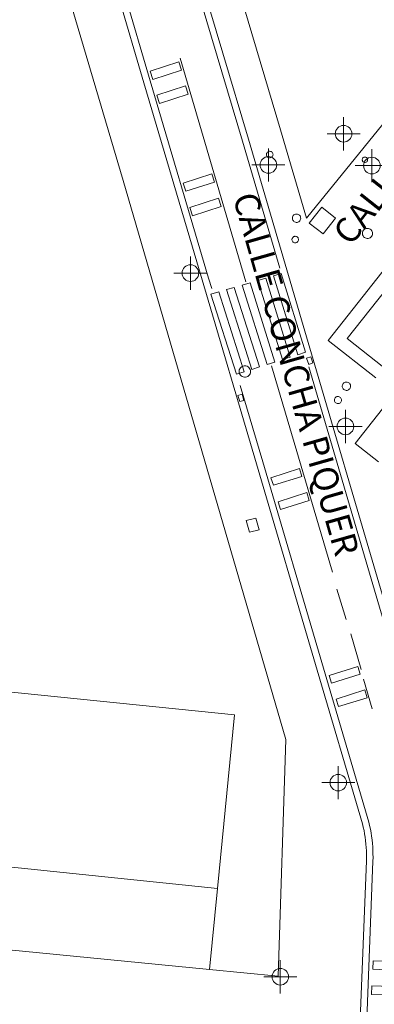
# Model space of a CAD drawing. Units: metres. Extents: x 442054 to 445517, y 4114724 to 4118301.
# Drawn here: x 444009 to 444031, y 4116438 to 4116497 of the extents above; entities that cross this region are included whole.
import ezdxf
from ezdxf.enums import TextEntityAlignment as Align

# ---------------------------------------------------------------- set-up
doc = ezdxf.new("R2010")
doc.units = ezdxf.units.M
doc.header["$XCLIPFRAME"] = 2
doc.header["$PDMODE"] = 34
doc.header["$PDSIZE"] = 1
doc.layers.add('0-Ortofoto', color=7, linetype='Continuous')
doc.layers.add('CARTO', color=8, linetype='Continuous')
doc.styles.add('Estilo1', font='romans.shx', dxfattribs={"height": 1.5})
picture_1 = doc.add_image_def('image1.jp2', size_in_pixel=(28373, 22522))

# ---------------------------------------------------------------- blocks, each defined once
blk = doc.blocks.new('CARTO')
at = {"layer": 'CARTO', "color": 8, "linetype": 'Continuous', "lineweight": 0}
for points in [[(444013.58, 4116504.22, 0), (444016.67, 4116493.67, 0), (444020.18, 4116481.79, 0), (444023.44, 4116470.71, 0), (444026.99, 4116458.62, 0), (444029.83, 4116449.01, 0), (444029.87, 4116448.81, 0), (444029.92, 4116448.61, 0), (444029.95, 4116448.41, 0), (444029.98, 4116448.2, 0), (444030.01, 4116448, 0), (444030.03, 4116447.79, 0), (444030.05, 4116447.59, 0), (444030.06, 4116447.38, 0), (444030.06, 4116447.18, 0), (444030.07, 4116446.97, 0), (444030.06, 4116446.77, 0), (444029.67, 4116436.72, 0)], [(444034.04, 4116420.87, 0), (444034.74, 4116438.41, 0), (444035.06, 4116446.38, 0), (444035.05, 4116446.98, 0), (444035.02, 4116447.58, 0), (444034.98, 4116448.18, 0), (444034.92, 4116448.78, 0), (444034.84, 4116449.37, 0), (444034.74, 4116449.96, 0), (444034.62, 4116450.55, 0), (444034.49, 4116451.14, 0), (444034.34, 4116451.72, 0), (444034.17, 4116452.3, 0), (444033.98, 4116452.87, 0), (444031.21, 4116462.17, 0), (444026.26, 4116479.05, 0), (444022.96, 4116490.27, 0), (444018.33, 4116505.85, 0)], [(444026.46, 4116485.51, 0), (444024.89, 4116490.84, 0), (444020.27, 4116506.38, 0), (444020.22, 4116506.58, 0), (444020.19, 4116506.76, 0), (444020.16, 4116506.99, 0), (444020.12, 4116507.23, 0), (444020.09, 4116507.42, 0), (444020.08, 4116507.64, 0), (444020.08, 4116507.9, 0), (444020.08, 4116508.11, 0), (444020.08, 4116508.31, 0), (444020.1, 4116508.53, 0), (444020.14, 4116508.78, 0), (444021.39, 4116518.1, 0), (444023.64, 4116535.82, 0), (444025.9, 4116553.87, 0), (444028.03, 4116570.14, 0), (444029.8, 4116584.37, 0), (444031.73, 4116599.43, 0), (444032.88, 4116608.22, 0), (444038.2, 4116607.54, 0)], [(444025.85, 4116605.15, 0), (444024.97, 4116598.92, 0), (444023.37, 4116586.45, 0), (444021.53, 4116571.71, 0), (444019.88, 4116558.8, 0), (444018.16, 4116545.49, 0), (444016.51, 4116532.3, 0), (444014.62, 4116517.52, 0), (444013.58, 4116509.54, 0), (444013.52, 4116509.06, 0), (444013.48, 4116508.58, 0), (444013.45, 4116508.1, 0), (444013.45, 4116507.63, 0), (444013.47, 4116507.15, 0), (444013.5, 4116506.68, 0), (444013.56, 4116506.2, 0), (444013.63, 4116505.72, 0), (444013.71, 4116505.26, 0), (444013.83, 4116504.8, 0), (444013.96, 4116504.33, 0), (444017.05, 4116493.78, 0), (444020.56, 4116481.9, 0), (444020.75, 4116481.27, 0)], [(444024.85, 4116482.5, 0), (444022.6, 4116490.16, 0), (444017.97, 4116505.75, 0), (444017.89, 4116506.05, 0), (444017.83, 4116506.36, 0), (444017.79, 4116506.66, 0), (444017.75, 4116506.94, 0), (444017.72, 4116507.25, 0), (444017.71, 4116507.56, 0), (444017.7, 4116507.85, 0), (444017.7, 4116508.16, 0), (444017.71, 4116508.48, 0), (444017.74, 4116508.78, 0), (444017.77, 4116509.06, 0), (444019.02, 4116518.41, 0), (444021.27, 4116536.12, 0), (444023.53, 4116554.17, 0), (444025.66, 4116570.44, 0), (444027.43, 4116584.67, 0), (444029.36, 4116599.74, 0), (444030.03, 4116604.79, 0)], [(444026.46, 4116485.51, 0), (444033.39, 4116494.08, 0), (444042.29, 4116505.23, 0), (444048.7, 4116513.25, 0)], [(444020.62, 4116440.23, 0), (444024.75, 4116439.83, 0), (444025.22, 4116454.1, 0), (444015.43, 4116487.79, 0), (444009.59, 4116507.55, 0)], [(444018.85, 4116495.16, 0), (444022.81, 4116481.68, 0)], [(444030.79, 4116470.83, 0), (444029.38, 4116471.94, 0), (444031.77, 4116474.97, 0)], [(444030.62, 4116475.88, 0), (444027.76, 4116478.14, 0), (444032.5, 4116484.15, 0)], [(444018.93, 4116494.43, 0), (444017.21, 4116493.88, 0), (444017.05, 4116494.38, 0), (444018.77, 4116494.93, 0), (444018.93, 4116494.43, 0)], [(444019.33, 4116492.98, 0), (444017.61, 4116492.43, 0), (444017.45, 4116492.93, 0), (444019.17, 4116493.48, 0), (444019.33, 4116492.98, 0)], [(444024.24, 4116489.55, 0), (444024.28, 4116489.54, 0), (444024.32, 4116489.53, 0), (444024.35, 4116489.51, 0), (444024.38, 4116489.49, 0), (444024.41, 4116489.46, 0), (444024.42, 4116489.42, 0), (444024.43, 4116489.38, 0), (444024.44, 4116489.34, 0), (444024.43, 4116489.3, 0), (444024.42, 4116489.27, 0), (444024.4, 4116489.23, 0), (444024.37, 4116489.2, 0), (444024.34, 4116489.18, 0), (444024.31, 4116489.16, 0), (444024.27, 4116489.15, 0), (444024.23, 4116489.15, 0), (444024.19, 4116489.16, 0), (444024.15, 4116489.17, 0), (444024.12, 4116489.19, 0), (444024.09, 4116489.22, 0), (444024.07, 4116489.25, 0), (444024.05, 4116489.29, 0), (444024.04, 4116489.33, 0), (444024.04, 4116489.37, 0), (444024.05, 4116489.41, 0), (444024.07, 4116489.44, 0), (444024.09, 4116489.47, 0), (444024.12, 4116489.5, 0), (444024.15, 4116489.52, 0), (444024.19, 4116489.54, 0), (444024.22, 4116489.55, 0), (444024.24, 4116489.55, 0)], [(444029.97, 4116489.19, 0), (444030, 4116489.19, 0), (444030.03, 4116489.18, 0), (444030.06, 4116489.17, 0), (444030.09, 4116489.14, 0), (444030.11, 4116489.12, 0), (444030.12, 4116489.09, 0), (444030.13, 4116489.06, 0), (444030.13, 4116489.03, 0), (444030.13, 4116489, 0), (444030.12, 4116488.97, 0), (444030.1, 4116488.94, 0), (444030.08, 4116488.91, 0), (444030.05, 4116488.89, 0), (444030.03, 4116488.88, 0), (444029.99, 4116488.87, 0), (444029.96, 4116488.87, 0), (444029.93, 4116488.88, 0), (444029.9, 4116488.89, 0), (444029.87, 4116488.9, 0), (444029.85, 4116488.93, 0), (444029.83, 4116488.95, 0), (444029.82, 4116488.98, 0), (444029.81, 4116489.01, 0), (444029.81, 4116489.05, 0), (444029.82, 4116489.08, 0), (444029.83, 4116489.11, 0), (444029.85, 4116489.14, 0), (444029.87, 4116489.16, 0), (444029.9, 4116489.18, 0), (444029.93, 4116489.19, 0), (444029.96, 4116489.19, 0), (444029.97, 4116489.19, 0)], [(444020.91, 4116487.68, 0), (444019.19, 4116487.13, 0), (444019.03, 4116487.63, 0), (444020.75, 4116488.18, 0), (444020.91, 4116487.68, 0)], [(444021.31, 4116486.21, 0), (444019.59, 4116485.66, 0), (444019.43, 4116486.16, 0), (444021.15, 4116486.71, 0), (444021.31, 4116486.21, 0)], [(444028.21, 4116485.52, 0), (444027.45, 4116484.56, 0), (444026.62, 4116485.22, 0), (444027.38, 4116486.18, 0), (444028.21, 4116485.52, 0)], [(444025.86, 4116485.76, 0), (444025.91, 4116485.76, 0), (444025.95, 4116485.74, 0), (444026, 4116485.72, 0), (444026.04, 4116485.69, 0), (444026.07, 4116485.65, 0), (444026.09, 4116485.6, 0), (444026.1, 4116485.56, 0), (444026.11, 4116485.51, 0), (444026.1, 4116485.46, 0), (444026.08, 4116485.41, 0), (444026.06, 4116485.36, 0), (444026.03, 4116485.33, 0), (444025.99, 4116485.3, 0), (444025.94, 4116485.28, 0), (444025.89, 4116485.26, 0), (444025.84, 4116485.26, 0), (444025.79, 4116485.27, 0), (444025.74, 4116485.29, 0), (444025.7, 4116485.31, 0), (444025.67, 4116485.35, 0), (444025.64, 4116485.39, 0), (444025.62, 4116485.44, 0), (444025.61, 4116485.48, 0), (444025.61, 4116485.54, 0), (444025.62, 4116485.58, 0), (444025.63, 4116485.63, 0), (444025.66, 4116485.67, 0), (444025.7, 4116485.71, 0), (444025.74, 4116485.74, 0), (444025.79, 4116485.75, 0), (444025.84, 4116485.76, 0), (444025.86, 4116485.76, 0)], [(444025.78, 4116484.42, 0), (444025.82, 4116484.41, 0), (444025.86, 4116484.4, 0), (444025.89, 4116484.38, 0), (444025.92, 4116484.36, 0), (444025.95, 4116484.33, 0), (444025.96, 4116484.29, 0), (444025.97, 4116484.25, 0), (444025.98, 4116484.22, 0), (444025.97, 4116484.18, 0), (444025.96, 4116484.14, 0), (444025.94, 4116484.11, 0), (444025.91, 4116484.08, 0), (444025.88, 4116484.05, 0), (444025.85, 4116484.04, 0), (444025.81, 4116484.03, 0), (444025.77, 4116484.02, 0), (444025.73, 4116484.03, 0), (444025.69, 4116484.04, 0), (444025.66, 4116484.07, 0), (444025.63, 4116484.09, 0), (444025.61, 4116484.13, 0), (444025.59, 4116484.16, 0), (444025.58, 4116484.2, 0), (444025.58, 4116484.24, 0), (444025.59, 4116484.28, 0), (444025.61, 4116484.31, 0), (444025.63, 4116484.35, 0), (444025.66, 4116484.37, 0), (444025.69, 4116484.4, 0), (444025.73, 4116484.41, 0), (444025.76, 4116484.42, 0), (444025.78, 4116484.42, 0)], [(444030.12, 4116484.89, 0), (444030.18, 4116484.89, 0), (444030.24, 4116484.87, 0), (444030.29, 4116484.84, 0), (444030.34, 4116484.8, 0), (444030.38, 4116484.75, 0), (444030.41, 4116484.7, 0), (444030.42, 4116484.64, 0), (444030.43, 4116484.58, 0), (444030.42, 4116484.52, 0), (444030.4, 4116484.46, 0), (444030.37, 4116484.41, 0), (444030.33, 4116484.36, 0), (444030.28, 4116484.33, 0), (444030.22, 4116484.3, 0), (444030.16, 4116484.29, 0), (444030.1, 4116484.29, 0), (444030.04, 4116484.3, 0), (444029.99, 4116484.32, 0), (444029.94, 4116484.35, 0), (444029.89, 4116484.39, 0), (444029.86, 4116484.44, 0), (444029.83, 4116484.5, 0), (444029.82, 4116484.56, 0), (444029.82, 4116484.62, 0), (444029.83, 4116484.68, 0), (444029.85, 4116484.73, 0), (444029.89, 4116484.78, 0), (444029.93, 4116484.83, 0), (444029.98, 4116484.86, 0), (444030.04, 4116484.88, 0), (444030.1, 4116484.89, 0), (444030.12, 4116484.89, 0)], [(444032.67, 4116483.03, 0), (444028.91, 4116478.26, 0)], [(444024.47, 4116482.03, 0), (444024.94, 4116482.17, 0), (444026.39, 4116477.43, 0), (444025.93, 4116477.28, 0), (444024.47, 4116482.03, 0)], [(444022.58, 4116481.48, 0), (444023.06, 4116481.62, 0), (444024.55, 4116476.84, 0), (444024.09, 4116476.7, 0), (444022.58, 4116481.48, 0)], [(444023.53, 4116481.75, 0), (444024, 4116481.89, 0), (444025.47, 4116477.14, 0), (444025.01, 4116476.99, 0), (444023.53, 4116481.75, 0)], [(444020.7, 4116480.93, 0), (444021.17, 4116481.07, 0), (444022.7, 4116476.25, 0), (444022.24, 4116476.11, 0), (444020.7, 4116480.93, 0)], [(444021.64, 4116481.21, 0), (444022.11, 4116481.34, 0), (444023.63, 4116476.55, 0), (444023.17, 4116476.4, 0), (444021.64, 4116481.21, 0)], [(444031.12, 4116476.51, 0), (444028.91, 4116478.26, 0)], [(444022.74, 4116476.61, 0), (444022.81, 4116476.61, 0), (444022.88, 4116476.59, 0), (444022.94, 4116476.55, 0), (444022.99, 4116476.51, 0), (444023.03, 4116476.46, 0), (444023.06, 4116476.39, 0), (444023.08, 4116476.33, 0), (444023.09, 4116476.26, 0), (444023.08, 4116476.19, 0), (444023.06, 4116476.13, 0), (444023.02, 4116476.07, 0), (444022.98, 4116476.02, 0), (444022.92, 4116475.97, 0), (444022.86, 4116475.95, 0), (444022.79, 4116475.93, 0), (444022.72, 4116475.93, 0), (444022.65, 4116475.94, 0), (444022.59, 4116475.96, 0), (444022.53, 4116476, 0), (444022.48, 4116476.05, 0), (444022.44, 4116476.1, 0), (444022.41, 4116476.16, 0), (444022.4, 4116476.23, 0), (444022.4, 4116476.3, 0), (444022.41, 4116476.37, 0), (444022.44, 4116476.43, 0), (444022.48, 4116476.49, 0), (444022.53, 4116476.54, 0), (444022.58, 4116476.58, 0), (444022.65, 4116476.6, 0), (444022.71, 4116476.61, 0), (444022.74, 4116476.61, 0)], [(444024.34, 4116476.61, 0), (444028.03, 4116464.17, 0)], [(444026.59, 4116476.7, 0), (444026.46, 4116477.08, 0), (444026.71, 4116477.16, 0), (444026.84, 4116476.79, 0), (444026.59, 4116476.7, 0)], [(444034.26, 4116435.78, 0), (444034.37, 4116438.42, 0), (444034.69, 4116446.38, 0), (444034.68, 4116446.97, 0), (444034.65, 4116447.56, 0), (444034.61, 4116448.15, 0), (444034.55, 4116448.74, 0), (444034.47, 4116449.31, 0), (444034.37, 4116449.89, 0), (444034.25, 4116450.47, 0), (444034.13, 4116451.05, 0), (444033.98, 4116451.62, 0), (444033.81, 4116452.19, 0), (444033.62, 4116452.76, 0), (444030.85, 4116462.06, 0), (444026.6, 4116476.55, 0)], [(444028.86, 4116475.63, 0), (444028.91, 4116475.63, 0), (444028.96, 4116475.61, 0), (444029, 4116475.59, 0), (444029.04, 4116475.56, 0), (444029.07, 4116475.52, 0), (444029.1, 4116475.47, 0), (444029.11, 4116475.43, 0), (444029.11, 4116475.38, 0), (444029.11, 4116475.33, 0), (444029.09, 4116475.28, 0), (444029.06, 4116475.23, 0), (444029.03, 4116475.2, 0), (444028.99, 4116475.17, 0), (444028.95, 4116475.15, 0), (444028.9, 4116475.13, 0), (444028.85, 4116475.13, 0), (444028.8, 4116475.14, 0), (444028.75, 4116475.16, 0), (444028.71, 4116475.18, 0), (444028.67, 4116475.22, 0), (444028.64, 4116475.26, 0), (444028.62, 4116475.31, 0), (444028.61, 4116475.35, 0), (444028.61, 4116475.4, 0), (444028.62, 4116475.45, 0), (444028.64, 4116475.5, 0), (444028.67, 4116475.54, 0), (444028.7, 4116475.58, 0), (444028.75, 4116475.6, 0), (444028.79, 4116475.62, 0), (444028.84, 4116475.63, 0), (444028.86, 4116475.63, 0)], [(444022.44, 4116474.46, 0), (444022.33, 4116474.83, 0), (444022.58, 4116474.91, 0), (444022.69, 4116474.53, 0), (444022.44, 4116474.46, 0)], [(444022.47, 4116475.42, 0), (444023.82, 4116470.82, 0), (444027.37, 4116458.73, 0), (444030.21, 4116449.1, 0), (444030.25, 4116448.9, 0), (444030.31, 4116448.69, 0), (444030.34, 4116448.47, 0), (444030.37, 4116448.26, 0), (444030.4, 4116448.05, 0), (444030.42, 4116447.83, 0), (444030.44, 4116447.62, 0), (444030.45, 4116447.39, 0), (444030.45, 4116447.19, 0), (444030.46, 4116446.97, 0), (444030.45, 4116446.75, 0), (444030.06, 4116436.7, 0), (444030.03, 4116435.93, 0)], [(444028.35, 4116474.77, 0), (444028.39, 4116474.76, 0), (444028.43, 4116474.75, 0), (444028.47, 4116474.73, 0), (444028.51, 4116474.7, 0), (444028.53, 4116474.67, 0), (444028.55, 4116474.63, 0), (444028.56, 4116474.59, 0), (444028.57, 4116474.55, 0), (444028.56, 4116474.5, 0), (444028.55, 4116474.46, 0), (444028.52, 4116474.43, 0), (444028.5, 4116474.39, 0), (444028.46, 4116474.37, 0), (444028.42, 4116474.35, 0), (444028.38, 4116474.34, 0), (444028.34, 4116474.34, 0), (444028.3, 4116474.35, 0), (444028.26, 4116474.36, 0), (444028.22, 4116474.38, 0), (444028.19, 4116474.41, 0), (444028.16, 4116474.45, 0), (444028.15, 4116474.49, 0), (444028.14, 4116474.53, 0), (444028.14, 4116474.57, 0), (444028.14, 4116474.61, 0), (444028.16, 4116474.65, 0), (444028.19, 4116474.69, 0), (444028.22, 4116474.72, 0), (444028.25, 4116474.74, 0), (444028.29, 4116474.76, 0), (444028.33, 4116474.77, 0), (444028.35, 4116474.77, 0)], [(444024.31, 4116469.87, 0), (444026.03, 4116470.42, 0), (444026.18, 4116469.95, 0), (444024.46, 4116469.41, 0), (444024.31, 4116469.87, 0)], [(444024.75, 4116468.42, 0), (444026.47, 4116468.97, 0), (444026.62, 4116468.5, 0), (444024.9, 4116467.96, 0), (444024.75, 4116468.42, 0)], [(444023.02, 4116466.58, 0), (444022.83, 4116467.29, 0), (444023.41, 4116467.44, 0), (444023.6, 4116466.73, 0), (444023.02, 4116466.58, 0)], [(444028.85, 4116461.32, 0), (444028.28, 4116463.16, 0)], [(444029.74, 4116458.3, 0), (444029.12, 4116460.45, 0)], [(444021.1, 4116445.11, 0), (444022.13, 4116455.58, 0), (443984.43, 4116459.42, 0), (443983.34, 4116448.68, 0), (443992.24, 4116447.78, 0)], [(444027.82, 4116457.95, 0), (444029.54, 4116458.5, 0), (444029.69, 4116458.03, 0), (444027.97, 4116457.49, 0), (444027.82, 4116457.95, 0)], [(444030.41, 4116455.94, 0), (444029.88, 4116457.73, 0)], [(444028.24, 4116456.53, 0), (444029.96, 4116457.08, 0), (444030.11, 4116456.61, 0), (444028.39, 4116456.07, 0), (444028.24, 4116456.53, 0)], [(443992.24, 4116447.78, 0), (443992.24, 4116448.1, 0), (444021.1, 4116445.11, 0)], [(444020.62, 4116440.23, 0), (444021.1, 4116445.11, 0)], [(443991.75, 4116443.06, 0), (444020.62, 4116440.23, 0)], [(444030.46, 4116440.76, 0), (444032.18, 4116440.69, 0), (444032.16, 4116440.17, 0), (444030.44, 4116440.25, 0), (444030.46, 4116440.76, 0)], [(444030.38, 4116439.24, 0), (444032.14, 4116439.19, 0), (444032.13, 4116438.68, 0), (444030.37, 4116438.72, 0), (444030.38, 4116439.24, 0)]]:
    blk.add_polyline3d(points, dxfattribs=at)
for p in [(444028.69, 4116490.6), (444024.16, 4116488.72), (444030.39, 4116488.68), (444019.47, 4116482.2), (444028.8, 4116472.96), (444028.37, 4116451.49), (444024.88, 4116439.79)]:
    blk.add_point(p, dxfattribs=at)
at = {"layer": 'CARTO', "color": 8, "style": 'Estilo1'}
for s, rotation, p in [('CALLE BEATRIZ GALINDO', 51.61163, (444029.489, 4116483.493)), ('CALLE CONCHA PIQUER', 285.92081, (444021.556, 4116486.665))]:
    blk.add_text(s, height=1.5, rotation=rotation, dxfattribs=at).set_placement(p, align=Align.BOTTOM_LEFT)

msp = doc.modelspace()

# ---------------------------------------------------------------- block references
at = {"layer": 'CARTO'}
msp.add_blockref('CARTO', (0, 0), dxfattribs=at)

# ---------------------------------------------------------------- referenced raster images: frames only (the image files are external)
at = {"layer": '0-Ortofoto'}
image = msp.add_image(picture_1, insert=(438910, 4113408), size_in_units=(7093.25, 5630.5), dxfattribs=dict(at, fade=60))
image.set_boundary_path([(16044.5256, 7522.038), (21727.005, 12606.671)])

doc.saveas('drawing.dxf')
